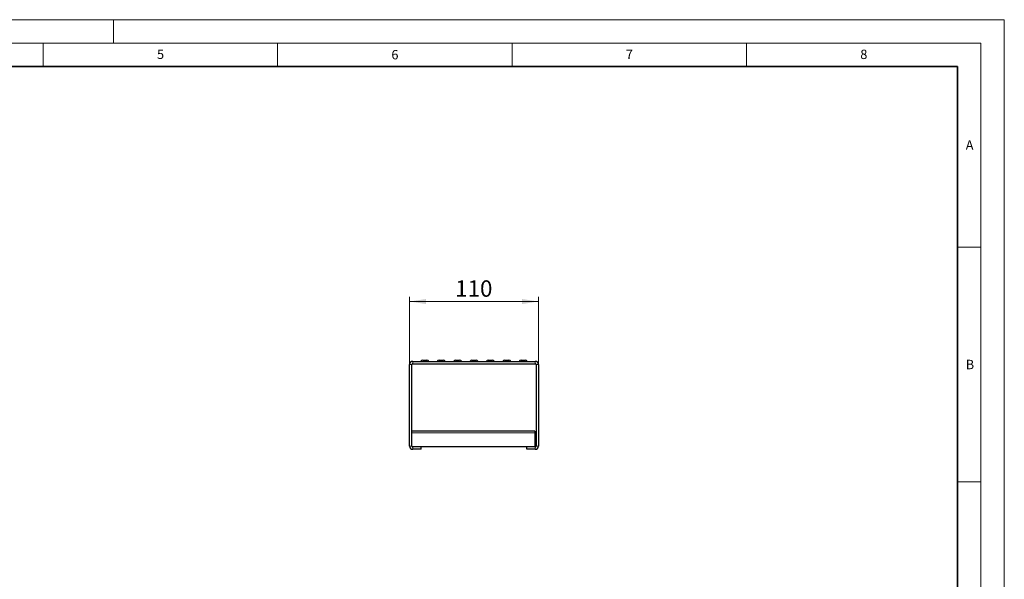
# Model space of a CAD drawing. Units: millimetres. Extents: x 0 to 420, y 0 to 297.
# Drawn here: x 210 to 420, y 178 to 297 of the extents above; entities that cross this region are included whole.
import ezdxf

# ---------------------------------------------------------------- set-up
doc = ezdxf.new("R2010")
doc.units = ezdxf.units.MM
doc.styles.add('SLDTEXTSTYLE0', font='TXT', dxfattribs={"width": 0.605})
doc.dimstyles.new('SLDDIMSTYLE0', dxfattribs={"dimtxt": 3.5, "dimasz": 3.5, "dimexe": 0, "dimexo": 0.0625, "dimgap": 0.875, "dimtad": 1, "dimlfac": 4, "dimrnd": 1e-09, "dimzin": 12, "dimdsep": 46, "dimtxsty": 'SLDTEXTSTYLE0', "dimsah": 1, "dimcen": 0.09, "dimadec": 0, "dimazin": 3, "dimtfac": 1, "dimtdec": 3, "dimtofl": 0, "dimtmove": 0, "dimatfit": 3, "dimfxl": 0, "dimfrac": 2, "dimtolj": 1, "dimtzin": 12, "dimarcsym": 0})

# ---------------------------------------------------------------- blocks, each defined once
blk = doc.blocks.new('_D_4')
at = {"color": 7, "linetype": 'Continuous', "lineweight": 0}
for p, q in [((293.14, 223.6), (293.14, 237.94)), ((320.64, 223.6), (320.64, 237.94)), ((320.64, 236.94), (293.14, 236.94))]:
    blk.add_line(p, q, dxfattribs=at)
at = {"color": 7, "linetype": 'Continuous', "lineweight": 18}
for points in [[(293.14, 236.94), (296.64, 236.4), (296.64, 237.47)], [(320.64, 236.94), (317.14, 237.47), (317.14, 236.4)]]:
    blk.add_solid(points, dxfattribs=at)
at = {"color": 7, "linetype": 'Continuous', "lineweight": 18, "insert": (302.88, 241.45), "char_height": 3.5, "attachment_point": 1, "style": 'SLDTEXTSTYLE0'}
blk.add_mtext('110', dxfattribs=at)

msp = doc.modelspace()

# ---------------------------------------------------------------- linework, layer by layer
at = {"color": 7, "linetype": 'Continuous', "lineweight": 18}
for p, q in [((0, 297), (420, 297)), ((230, 292), (230, 297)), ((420, 0), (420, 297)), ((15, 292), (415, 292)), ((215, 292), (215, 287)), ((265, 292), (265, 287)), ((315, 292), (315, 287)), ((365, 292), (365, 287)), ((415, 292), (415, 5)), ((410, 248.5), (415, 248.5)), ((410, 198.5), (415, 198.5))]:
    msp.add_line(p, q, dxfattribs=at)
at = {"color": 7, "linetype": 'Continuous', "lineweight": 35}
for p, q in [((410, 287), (20, 287)), ((410, 5), (410, 287))]:
    msp.add_line(p, q, dxfattribs=at)
at = {"color": 7, "linetype": 'Continuous', "lineweight": 25}
for p, q in [((293.144, 206.1184), (293.144, 223.5001)), ((293.644, 206.1184), (293.644, 223.5001)), ((293.8282, 224.1842), (319.9599, 224.1842)), ((293.8282, 223.6842), (319.9599, 223.6842)), ((295.952, 224.4342), (296.394, 224.4342)), ((296.394, 224.4342), (296.836, 224.4342)), ((299.452, 224.4342), (299.894, 224.4342)), ((299.894, 224.4342), (300.336, 224.4342)), ((302.952, 224.4342), (303.394, 224.4342)), ((303.394, 224.4342), (303.836, 224.4342)), ((306.452, 224.4342), (306.894, 224.4342)), ((306.894, 224.4342), (307.336, 224.4342)), ((309.952, 224.4342), (310.394, 224.4342)), ((310.394, 224.4342), (310.836, 224.4342)), ((313.452, 224.4342), (313.894, 224.4342)), ((313.894, 224.4342), (314.336, 224.4342)), ((316.952, 224.4342), (317.394, 224.4342)), ((317.394, 224.4342), (317.836, 224.4342)), ((320.144, 223.5001), (320.144, 206.1184)), ((320.644, 223.5001), (320.644, 206.1184)), ((319.894, 209.27), (293.644, 209.27)), ((319.894, 209.27), (319.894, 208.9771)), ((319.894, 208.9771), (319.894, 205.9342)), ((295.644, 205.9342), (293.8282, 205.9342)), ((318.144, 205.9342), (295.644, 205.9342)), ((295.644, 205.4342), (295.644, 205.9342)), ((318.144, 205.4342), (318.144, 205.9342)), ((319.9599, 205.9342), (318.144, 205.9342)), ((295.644, 205.4342), (293.8282, 205.4342)), ((319.9599, 205.4342), (318.144, 205.4342))]:
    msp.add_line(p, q, dxfattribs=at)
at = {"color": 8, "linetype": 'Continuous', "lineweight": 18}
for p, q in [((293.644, 223.5001), (293.144, 223.5001)), ((293.8282, 223.6842), (293.8282, 224.1842)), ((319.9599, 223.6842), (319.9599, 224.1842)), ((320.144, 223.5001), (320.644, 223.5001)), ((319.894, 208.9771), (293.644, 208.9771)), ((293.644, 206.1184), (293.144, 206.1184)), ((293.8282, 205.9342), (293.8282, 205.4342)), ((319.9599, 205.9342), (319.9599, 205.4342)), ((320.144, 206.1184), (320.644, 206.1184))]:
    msp.add_line(p, q, dxfattribs=at)
at = {"color": 7, "linetype": 'Continuous', "lineweight": 25}
for centre, radius, start, end in [((293.8282, 223.5001), 0.6841, 90, 180), ((293.8282, 223.5001), 0.1841, 90, 180), ((295.952, 223.9342), 0.5, 90, 150), ((296.836, 223.9342), 0.5, 30, 90), ((299.452, 223.9342), 0.5, 90, 150), ((300.336, 223.9342), 0.5, 30, 90), ((302.952, 223.9342), 0.5, 90, 150), ((303.836, 223.9342), 0.5, 30, 90), ((306.452, 223.9342), 0.5, 90, 150), ((307.336, 223.9342), 0.5, 30, 90), ((309.952, 223.9342), 0.5, 90, 150), ((310.836, 223.9342), 0.5, 30, 90), ((313.452, 223.9342), 0.5, 90, 150), ((314.336, 223.9342), 0.5, 30, 90), ((316.952, 223.9342), 0.5, 90, 150), ((317.836, 223.9342), 0.5, 30, 90), ((319.9599, 223.5001), 0.6842, 0, 90), ((319.9599, 223.5001), 0.1842, 0, 90), ((293.8282, 206.1184), 0.6841, 180, 270), ((293.8282, 206.1184), 0.1841, 180, 270), ((319.9599, 206.1184), 0.1841, 270, 0), ((319.9599, 206.1184), 0.6841, 270, 0)]:
    msp.add_arc(centre, radius, start, end, dxfattribs=at)

# ---------------------------------------------------------------- texts
at = {"color": 7, "linetype": 'Continuous', "lineweight": 18, "char_height": 2, "attachment_point": 2, "style": 'SLDTEXTSTYLE0'}
for s, insert in [('5', (240.0418, 290.6369)), ('6', (290.0344, 290.5429)), ('7', (340.0216, 290.5954)), ('8', (390.0377, 290.6215)), ('A', (412.5951, 271.2798)), ('B', (412.6717, 224.5121))]:
    msp.add_mtext(s, dxfattribs=dict(at, insert=insert))

# ---------------------------------------------------------------- dimensions: what is measured, and where the dimension line sits
at = {"color": 7, "linetype": 'Continuous', "lineweight": 18}
dim = msp.add_linear_dim(base=(293.144, 236.9359), p1=(320.644, 223.5001), p2=(293.144, 223.5001), dimstyle='SLDDIMSTYLE0', dxfattribs=at)
dim.commit()
dim.dimension.update_dxf_attribs({"geometry": '_D_4', "text_midpoint": (306.894, 236.9359), "dimtype": 160})

doc.saveas('drawing.dxf')
